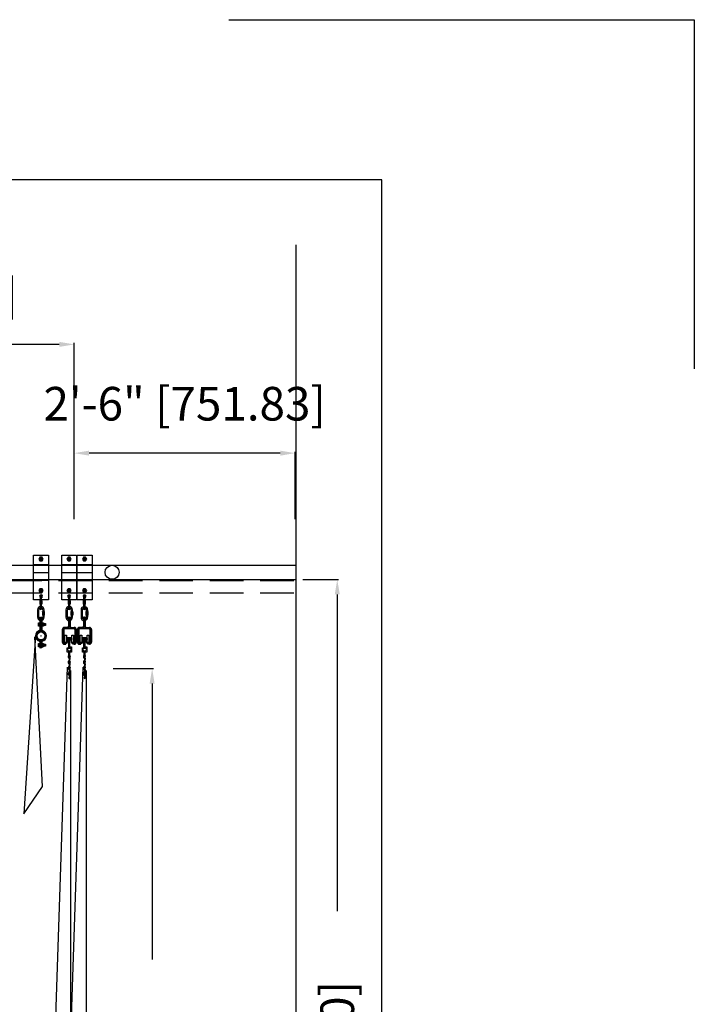
# Model space of a CAD drawing. Extents: x -417 to 679, y 485 to 1559.
# Drawn here: x 588 to 679, y 885 to 1017 of the extents above; entities that cross this region are included whole.
import ezdxf

# ---------------------------------------------------------------- set-up
doc = ezdxf.new("R2010")
doc.units = 0
doc.header["$LTSCALE"] = 4.5
doc.header["$MEASUREMENT"] = 0
for name, pattern in [('CENTER', [2, 1.25, -0.25, 0.25, -0.25]), ('DASHED2', [0.375, 0.25, -0.125]), ('DASHEDX2', [1.5, 1, -0.5]), ('HIDDEN', [0.375, 0.25, -0.125])]:
    doc.linetypes.add(name, pattern=pattern)
doc.layers.get('0').update_dxf_attribs({"linetype": 'CONTINUOUS'})
doc.layers.get('DEFPOINTS').update_dxf_attribs({"linetype": 'CONTINUOUS'})
doc.styles.add('SIMPLEX', font='SIMPLEX')
doc.dimstyles.get("Standard").update_dxf_attribs({"dimtxt": 0.18, "dimasz": 0.18, "dimexe": 0.18, "dimexo": 0.0625, "dimgap": 0.09, "dimtad": 0, "dimtih": 1, "dimtoh": 1, "dimdec": 4, "dimzin": 0, "dimtxsty": 'STANDARD', "dimcen": 0.09, "dimazin": 3, "dimtfac": 1, "dimtdec": 4, "dimtofl": 0, "dimtmove": 0, "dimatfit": 3, "dimtolj": 1, "dimtzin": 0})

# ---------------------------------------------------------------- blocks, each defined once
blk = doc.blocks.new('A$C3F7C7847')
at = {"linetype": 'CONTINUOUS'}
for p, q in [((0.23, 5.4), (0.93, 5.4)), ((0.93, 5.4), (0.93, 5.27)), ((0.93, 5.27), (0.23, 5.27)), ((0.45, 3.05), (0.45, 2.89)), ((0.48, 3.04), (0.49, 2.88)), ((0.52, 2.76), (0.54, 2.8)), ((0.59, 2.76), (0.52, 2.76)), ((0.54, 2.8), (0.64, 2.79)), ((0.57, 2.8), (0.68, 2.79)), ((0.57, 2.76), (0.67, 2.75)), ((0.69, 2.83), (0.6, 2.84)), ((0.68, 2.79), (0.6, 2.8)), ((0.69, 3.02), (0.65, 2.84)), ((0.68, 2.83), (0.72, 3.02)), ((0.45, 2.29), (0.45, 2.14)), ((0.45, 1.52), (0.45, 1.37)), ((0.48, 2.29), (0.49, 2.13)), ((0.48, 1.52), (0.49, 1.36)), ((0.52, 2.01), (0.54, 2.05)), ((0.59, 2), (0.52, 2.01)), ((0.54, 2.05), (0.64, 2.04)), ((0.57, 2.05), (0.68, 2.03)), ((0.57, 2), (0.67, 1.99)), ((0.69, 2.07), (0.6, 2.08)), ((0.68, 2.03), (0.6, 2.04)), ((0.69, 2.27), (0.65, 2.08)), ((0.69, 1.5), (0.65, 1.31)), ((0.68, 2.07), (0.72, 2.26)), ((0.68, 1.31), (0.72, 1.49)), ((0.45, 0.75), (0.45, 0.59)), ((0.48, 0.74), (0.49, 0.58)), ((0.52, 1.24), (0.54, 1.28)), ((0.59, 1.23), (0.52, 1.24)), ((0.52, 0.46), (0.54, 0.5)), ((0.59, 0.46), (0.52, 0.46)), ((0.54, 1.28), (0.64, 1.27)), ((0.54, 0.5), (0.64, 0.49)), ((0.57, 1.28), (0.68, 1.27)), ((0.57, 1.23), (0.67, 1.22)), ((0.57, 0.5), (0.68, 0.49)), ((0.57, 0.46), (0.67, 0.45)), ((0.69, 1.31), (0.6, 1.32)), ((0.68, 1.26), (0.6, 1.27)), ((0.69, 0.53), (0.6, 0.54)), ((0.68, 0.49), (0.6, 0.5)), ((0.69, 0.72), (0.65, 0.53)), ((0.68, 0.53), (0.72, 0.72))]:
    blk.add_line(p, q, dxfattribs=at)
for points in [[(0, 5.83), (0.23, 5.83), (0.23, 4.84), (0, 4.84)], [(0.27, 5.51), (0.9, 5.51), (0.9, 5.16), (0.27, 5.16)], [(0.52, 5.54), (0.64, 5.54), (0.64, 4.15), (0.52, 4.15)], [(0.93, 5.83), (1.16, 5.83), (1.16, 4.84), (0.93, 4.84)], [(0.3, 4.16), (0.88, 4.16), (0.88, 3.57), (0.3, 3.57)], [(0.52, 4.25), (0.88, 4.25), (0.88, 4.16), (0.52, 4.16)]]:
    blk.add_lwpolyline(points, close=True, dxfattribs=at)
at = {"linetype": 'HIDDEN'}
blk.add_lwpolyline([(0.55, 3.56), (0.64, 3.56), (0.64, 3.02), (0.55, 3.02)], close=True, dxfattribs=at)
at = {"linetype": 'CONTINUOUS'}
for points in [[(0.58, 2.33), (0.63, 2.75)], [(0.67, 2.75), (0.62, 2.33), (0.62, 2.33)], [(0.58, 1.57), (0.63, 1.99)], [(0.67, 1.99), (0.62, 1.57), (0.62, 1.57)], [(0.58, 0.81), (0.63, 1.23)], [(0.58, 0.03), (0.63, 0.45)], [(0.67, 1.22), (0.62, 0.8), (0.62, 0.8)], [(0.67, 0.45), (0.62, 0.02), (0.62, 0.02)]]:
    blk.add_lwpolyline(points, dxfattribs=at)
blk.add_circle((0.6, 3.88), 0.208, dxfattribs=at)
for centre, radius, start, end in [((0.58, 3.03), 0.137, 351.5453, 173.6648), ((0.59, 2.89), 0.137, 180.1185, 244.416), ((0.58, 3.03), 0.104, 353.6648, 175.0957), ((0.59, 2.9), 0.104, 189.797, 259.4766), ((0.6, 2.82), 0.0215, 83.6648, 264.7465), ((0.67, 2.77), 0.0215, 262.583, 83.6648), ((0.68, 2.81), 0.0215, 262.583, 83.6648), ((0.58, 2.28), 0.137, 351.5453, 173.6648), ((0.59, 2.14), 0.137, 180.1185, 244.416), ((0.58, 1.51), 0.137, 351.5453, 173.6648), ((0.59, 1.37), 0.137, 180.1185, 244.416), ((0.58, 2.28), 0.104, 353.6648, 175.0957), ((0.58, 1.51), 0.104, 353.6648, 175.0957), ((0.59, 2.15), 0.104, 189.797, 259.4766), ((0.59, 1.38), 0.104, 189.797, 259.4766), ((0.6, 2.33), 0.0228, 173.6648, 354.449), ((0.6, 2.06), 0.0215, 83.6648, 264.7465), ((0.6, 1.57), 0.0228, 173.6648, 354.449), ((0.67, 2.01), 0.0215, 262.583, 83.6648), ((0.68, 2.05), 0.0215, 262.583, 83.6648), ((0.58, 0.73), 0.137, 351.5453, 173.6648), ((0.59, 0.59), 0.137, 180.1185, 244.416), ((0.58, 0.73), 0.104, 353.6648, 175.0957), ((0.59, 0.6), 0.104, 189.797, 259.4766), ((0.6, 1.3), 0.0215, 83.6648, 264.7465), ((0.6, 0.8), 0.0228, 173.6648, 354.449), ((0.6, 0.52), 0.0215, 83.6648, 264.7465), ((0.6, 0.03), 0.0228, 173.6648, 354.449), ((0.67, 1.24), 0.0215, 262.583, 83.6648), ((0.67, 0.47), 0.0215, 262.583, 83.6648), ((0.68, 1.29), 0.0215, 262.583, 83.6648), ((0.68, 0.51), 0.0215, 262.583, 83.6648)]:
    blk.add_arc(centre, radius, start, end, dxfattribs=at)
blk = doc.blocks.new('A$C5EF120DD')
at = {"linetype": 'CONTINUOUS'}
for p, q in [((0.58, 4.12), (0.66, 4.12)), ((0.58, 4.12), (0.58, 2.38)), ((0.66, 4.12), (0.66, 2.38)), ((0.76, 4.12), (0.76, 2.38)), ((0.76, 4.12), (0.84, 4.12)), ((0.84, 4.12), (0.84, 2.38)), ((0.43, 3.25), (0.4, 3.27)), ((0.42, 3.25), (0.4, 3.24)), ((0.43, 3), (0.4, 3.01)), ((0.42, 3), (0.4, 2.98)), ((0.42, 3.25), (0.54, 3.25)), ((0.42, 3), (0.54, 3)), ((0.54, 3.25), (0.56, 3.27)), ((0.54, 3.25), (0.56, 3.24)), ((0.54, 3), (0.56, 3.01)), ((0.54, 3), (0.56, 2.98)), ((0.56, 3.01), (0.6, 3.24)), ((0.61, 3.01), (0.65, 3.24)), ((0.66, 3), (0.69, 3.24)), ((0.7, 3.01), (0.74, 3.24)), ((0.75, 3), (0.79, 3.24)), ((0.79, 3.01), (0.83, 3.24)), ((0.84, 3), (0.87, 3.24)), ((0.85, 3.12), (0.89, 3.15)), ((0.85, 3.08), (0.89, 3.12)), ((0.88, 3.01), (0.92, 3.24)), ((0.92, 3.25), (0.9, 3.27)), ((0.92, 3.25), (0.9, 3.24)), ((0.92, 3), (0.9, 3.01)), ((0.92, 3), (0.9, 2.98)), ((0.92, 3.25), (1.03, 3.25)), ((0.92, 3), (1.03, 3)), ((0.93, 3), (0.97, 3.24)), ((0.97, 3.01), (1.01, 3.24)), ((1.02, 3), (1.06, 3.24)), ((1.03, 3.25), (1.05, 3.27)), ((1.03, 3.25), (1.05, 3.24)), ((1.03, 3), (1.06, 3.01)), ((1.03, 3), (1.06, 2.98)), ((1.06, 3.01), (1.1, 3.24)), ((1.11, 3), (1.15, 3.24)), ((1.16, 3.01), (1.2, 3.24)), ((1.2, 3.01), (1.24, 3.24)), ((1.25, 3.01), (1.28, 3.24)), ((0.68, 1.59), (0.76, 1.59)), ((0.72, 1.54), (0.72, 1.63)), ((0.43, 0.47), (0.4, 0.49)), ((0.42, 0.47), (0.4, 0.46)), ((0.43, 0.22), (0.4, 0.23)), ((0.42, 0.22), (0.4, 0.2)), ((0.42, 0.47), (0.54, 0.47)), ((0.42, 0.22), (0.54, 0.22)), ((0.54, 0.47), (0.56, 0.49)), ((0.54, 0.47), (0.56, 0.46)), ((0.54, 0.22), (0.56, 0.23)), ((0.54, 0.22), (0.56, 0.2)), ((0.56, 0.23), (0.6, 0.47)), ((0.58, 0.8), (0.58, 0)), ((0.58, 0), (0.66, 0)), ((0.61, 0.23), (0.65, 0.47)), ((0.66, 0.8), (0.66, 0)), ((0.66, 0.23), (0.69, 0.46)), ((0.7, 0.23), (0.74, 0.47)), ((0.75, 0.23), (0.79, 0.46)), ((0.76, 0.79), (0.76, 0)), ((0.84, 0), (0.76, 0)), ((0.79, 0.23), (0.83, 0.47)), ((0.84, 0.8), (0.84, 0)), ((0.84, 0.23), (0.87, 0.46)), ((0.85, 0.34), (0.89, 0.38)), ((0.85, 0.31), (0.89, 0.34)), ((0.88, 0.23), (0.92, 0.47)), ((0.92, 0.47), (0.9, 0.49)), ((0.92, 0.47), (0.9, 0.46)), ((0.92, 0.22), (0.9, 0.23)), ((0.92, 0.22), (0.9, 0.2)), ((0.92, 0.47), (1.03, 0.47)), ((0.92, 0.22), (1.03, 0.22)), ((0.93, 0.23), (0.97, 0.46)), ((0.97, 0.23), (1.01, 0.47)), ((1.02, 0.23), (1.06, 0.46)), ((1.03, 0.47), (1.05, 0.49)), ((1.03, 0.47), (1.05, 0.46)), ((1.03, 0.22), (1.06, 0.23)), ((1.03, 0.22), (1.06, 0.2)), ((1.06, 0.23), (1.1, 0.47)), ((1.11, 0.23), (1.15, 0.46)), ((1.16, 0.23), (1.2, 0.47)), ((1.2, 0.23), (1.24, 0.47)), ((1.25, 0.23), (1.28, 0.47))]:
    blk.add_line(p, q, dxfattribs=at)
at = {"color": 254, "linetype": 'CONTINUOUS'}
for p, q in [((0.58, 3.95), (0.65, 3.95)), ((0.58, 3.55), (0.65, 3.55)), ((0.76, 3.95), (0.84, 3.95)), ((0.76, 3.55), (0.84, 3.55))]:
    blk.add_line(p, q, dxfattribs=at)
at = {"color": 253, "linetype": 'CENTER'}
for p, q in [((0.59, 3.26), (0.66, 3.26)), ((0.59, 2.99), (0.66, 2.99)), ((0.77, 3.26), (0.83, 3.26)), ((0.77, 2.99), (0.83, 2.99)), ((0.59, 0.49), (0.66, 0.49)), ((0.59, 0.21), (0.66, 0.21)), ((0.77, 0.49), (0.83, 0.49)), ((0.77, 0.21), (0.83, 0.21))]:
    blk.add_line(p, q, dxfattribs=at)
at = {"linetype": 'CENTER'}
for points in [[(0.4, 3.35), (0.57, 3.35), (0.57, 2.92), (0.4, 2.92)], [(0.57, 3.24), (1.3, 3.24), (1.3, 3.01), (0.57, 3.01)], [(0.89, 3.35), (1.06, 3.35), (1.06, 2.92), (0.89, 2.92)], [(0.4, 0.57), (0.57, 0.57), (0.57, 0.15), (0.4, 0.15)], [(0.57, 0.47), (1.3, 0.47), (1.3, 0.23), (0.57, 0.23)], [(0.89, 0.57), (1.06, 0.57), (1.06, 0.15), (0.89, 0.15)]]:
    blk.add_lwpolyline(points, close=True, dxfattribs=at)
at = {"linetype": 'CONTINUOUS'}
for points in [[(0.85, 3.32), (0.89, 3.32), (0.89, 2.94), (0.85, 2.94)], [(0.85, 0.54), (0.89, 0.54), (0.89, 0.16), (0.85, 0.16)]]:
    blk.add_lwpolyline(points, close=True, dxfattribs=at)
for radius in [0.649, 0.529]:
    blk.add_circle((0.72, 1.59), radius, dxfattribs=at)
for centre, radius, start, end in [((0.72, 1.59), 0.736, 105.886, 254.5865), ((0.72, 1.59), 0.662, 104.3606, 255.8608), ((0.49, 2.37), 0.0843, 288.588, 0.8956), ((0.5, 2.38), 0.166, 291.8609, 356.3033), ((0.92, 2.38), 0.158, 180, 250.1718), ((0.92, 2.38), 0.0843, 172.7668, 247.6281), ((0.72, 1.59), 0.662, 282.0536, 77.2929), ((0.72, 1.59), 0.736, 283.4019, 76.4303), ((0.5, 0.8), 0.0843, 359.1044, 71.412), ((0.5, 0.79), 0.166, 3.6967, 68.1391), ((0.91, 0.79), 0.158, 109.8282, 180), ((0.92, 0.79), 0.0843, 112.3719, 178.7752)]:
    blk.add_arc(centre, radius, start, end, dxfattribs=at)
blk = doc.blocks.new('A$C5A737D91')
at = {"linetype": 'CONTINUOUS'}
for p, q in [((-0.01, 6), (-0.01, 0.01)), ((1.99, 6), (-0.01, 6)), ((0.92, 5.5), (1.05, 5.5)), ((0.99, 5.44), (0.99, 5.56)), ((1.99, 0.01), (1.99, 6)), ((0.69, 4.75), (0.84, 5)), ((0.84, 4.5), (0.69, 4.75)), ((0.84, 5), (1.13, 5)), ((1.13, 4.5), (0.84, 4.5)), ((0.92, 4.75), (1.05, 4.75)), ((0.99, 4.68), (0.99, 4.81)), ((1.13, 5), (1.27, 4.75)), ((1.27, 4.75), (1.13, 4.5)), ((0, 3.34), (2.02, 3.34)), ((-0.01, 0.01), (0.98, 0.01)), ((0, 1.26), (2.02, 1.26)), ((0.69, 0.52), (0.84, 0.77)), ((0.84, 0.27), (0.69, 0.52)), ((0.84, 0.77), (1.13, 0.77)), ((1.13, 0.27), (0.84, 0.27)), ((0.92, 0.51), (1.05, 0.51)), ((0.98, 0.01), (1.99, 0.01)), ((0.99, 0.45), (0.99, 0.58)), ((1.13, 0.77), (1.27, 0.52)), ((1.27, 0.52), (1.13, 0.27))]:
    blk.add_line(p, q, dxfattribs=at)
at = {"color": 253, "linetype": 'CENTER'}
blk.add_line((0.02, 2.31), (1.94, 2.31), dxfattribs=at)
at = {"linetype": 'CONTINUOUS'}
for centre in [(0.99, 5.5), (0.99, 4.75), (0.99, 0.51)]:
    blk.add_circle(centre, 0.199, dxfattribs=at)
at = {"color": 254, "linetype": 'DASHED2'}
for centre in [(0.99, 4.75), (0.99, 0.51)]:
    blk.add_circle(centre, 0.171, dxfattribs=at)
blk = doc.blocks.new('*D55')
at = {"color": 0, "linetype": 'BYBLOCK'}
for p, q in [((626.1, 941.64), (630.92, 941.64)), ((630.73, 939.64), (630.73, 897.26)), ((630.73, 791.52), (630.73, 833.9)), ((626.1, 789.52), (630.92, 789.52))]:
    blk.add_line(p, q, dxfattribs=at)
for points in [[(630.4, 939.64), (631.07, 939.64), (630.73, 941.64)], [(630.4, 791.52), (631.07, 791.52), (630.73, 789.52)]]:
    blk.add_solid(points, dxfattribs=at)
at = {"layer": 'DEFPOINTS', "color": 0, "linetype": 'BYBLOCK'}
for p in [(626.04, 941.64), (630.73, 941.64), (626.04, 789.52)]:
    blk.add_point(p, dxfattribs=at)
at = {"color": 0, "linetype": 'BYBLOCK', "insert": (630.73, 865.58), "char_height": 4.5, "attachment_point": 5, "rotation": 90, "style": 'SIMPLEX'}
blk.add_mtext('\\A1;12\'-8" [3863.80]', dxfattribs=at)
blk = doc.blocks.new('*D56')
at = {"color": 0, "linetype": 'BYBLOCK'}
for p, q in [((595.5, 949.68), (595.5, 958.73)), ((623.1, 958.54), (597.5, 958.54)), ((625.1, 949.68), (625.1, 958.73))]:
    blk.add_line(p, q, dxfattribs=at)
for points in [[(597.5, 958.87), (597.5, 958.2), (595.5, 958.54)], [(623.1, 958.87), (623.1, 958.2), (625.1, 958.54)]]:
    blk.add_solid(points, dxfattribs=at)
at = {"layer": 'DEFPOINTS', "color": 0, "linetype": 'BYBLOCK'}
for p in [(595.5, 958.54), (595.5, 949.62), (625.1, 949.62)]:
    blk.add_point(p, dxfattribs=at)
at = {"color": 0, "linetype": 'BYBLOCK', "insert": (610.3, 965.15), "char_height": 4.5, "attachment_point": 5, "style": 'SIMPLEX'}
blk.add_mtext('\\A1;2\'-6" [751.83]', dxfattribs=at)
blk = doc.blocks.new('*D57')
at = {"color": 0, "linetype": 'BYBLOCK'}
for p, q in [((539.12, 950.15), (539.12, 973.28)), ((593.5, 973.09), (541.12, 973.09)), ((595.5, 950.15), (595.5, 973.28))]:
    blk.add_line(p, q, dxfattribs=at)
for points in [[(541.12, 973.43), (541.12, 972.76), (539.12, 973.09)], [(593.5, 973.43), (593.5, 972.76), (595.5, 973.09)]]:
    blk.add_solid(points, dxfattribs=at)
at = {"layer": 'DEFPOINTS', "color": 0, "linetype": 'BYBLOCK'}
for p in [(539.12, 973.09), (539.12, 950.09), (595.5, 950.09)]:
    blk.add_point(p, dxfattribs=at)
at = {"color": 0, "linetype": 'BYBLOCK', "insert": (567.31, 979.71), "char_height": 4.5, "attachment_point": 5, "style": 'SIMPLEX'}
blk.add_mtext('\\A1;4\'-8" [1432.05]', dxfattribs=at)
blk = doc.blocks.new('*D81')
at = {"color": 0, "linetype": 'BYBLOCK'}
for p, q in [((600.73, 929.7), (606.12, 929.7)), ((605.94, 927.7), (605.94, 890.76)), ((605.94, 791.32), (605.94, 828.26)), ((600.73, 789.32), (606.12, 789.32))]:
    blk.add_line(p, q, dxfattribs=at)
for points in [[(605.6, 927.7), (606.27, 927.7), (605.94, 929.7)], [(605.6, 791.32), (606.27, 791.32), (605.94, 789.32)]]:
    blk.add_solid(points, dxfattribs=at)
at = {"layer": 'DEFPOINTS', "color": 0, "linetype": 'BYBLOCK'}
for p in [(600.67, 929.7), (605.94, 929.7), (600.67, 789.32)]:
    blk.add_point(p, dxfattribs=at)
at = {"color": 0, "linetype": 'BYBLOCK', "insert": (605.94, 859.51), "char_height": 4.5, "attachment_point": 5, "rotation": 90, "style": 'SIMPLEX'}
blk.add_mtext('\\A1;11\'-8" [3565.62]', dxfattribs=at)

msp = doc.modelspace()

# ---------------------------------------------------------------- linework, layer by layer
at = {"linetype": 'CONTINUOUS'}
for p, q in [((616.217, 1016.545), (678.557, 1016.545)), ((678.557, 1016.545), (678.557, 969.838)), ((625.219, 789.339), (625.219, 986.433)), ((415.021, 943.535), (625.219, 943.535)), ((415.021, 941.636), (625.219, 941.636)), ((590.883, 938.792), (590.883, 938.311)), ((591.165, 938.792), (590.883, 938.792)), ((590.883, 938.311), (591.165, 938.311)), ((590.926, 939.365), (590.926, 937.712)), ((590.989, 938.792), (590.989, 938.311)), ((590.999, 939.365), (591.062, 939.365)), ((591.031, 939.334), (591.031, 939.397)), ((591.135, 937.712), (591.135, 939.365)), ((591.142, 938.792), (591.142, 938.317)), ((591.165, 938.311), (591.165, 938.792)), ((594.684, 938.792), (594.684, 938.311)), ((594.966, 938.792), (594.684, 938.792)), ((594.684, 938.311), (594.966, 938.311)), ((594.726, 939.365), (594.726, 937.712)), ((594.789, 938.792), (594.789, 938.311)), ((594.8, 939.365), (594.862, 939.365)), ((594.831, 939.334), (594.831, 939.397)), ((594.935, 937.712), (594.935, 939.365)), ((594.942, 938.792), (594.942, 938.317)), ((594.966, 938.311), (594.966, 938.792)), ((596.715, 938.792), (596.715, 938.311)), ((596.997, 938.792), (596.715, 938.792)), ((596.715, 938.311), (596.997, 938.311)), ((596.757, 939.365), (596.757, 937.712)), ((596.821, 938.792), (596.821, 938.311)), ((596.831, 939.365), (596.893, 939.365)), ((596.862, 939.334), (596.862, 939.397)), ((596.966, 937.712), (596.966, 939.365)), ((596.973, 938.792), (596.973, 938.317)), ((596.997, 938.311), (596.997, 938.792)), ((590.579, 937.579), (590.579, 936.567)), ((590.782, 936.564), (590.782, 937.579)), ((590.999, 937.712), (591.062, 937.712)), ((591.031, 937.681), (591.031, 937.743)), ((591.52, 937.313), (591.238, 937.313)), ((591.238, 937.313), (591.238, 936.832)), ((591.287, 937.579), (591.287, 937.313)), ((591.344, 937.313), (591.344, 936.832)), ((591.472, 937.313), (591.472, 937.573)), ((591.496, 937.313), (591.496, 936.838)), ((591.52, 936.832), (591.52, 937.313)), ((594.38, 937.579), (594.38, 936.567)), ((594.582, 936.564), (594.582, 937.579)), ((594.8, 937.712), (594.862, 937.712)), ((594.831, 937.681), (594.831, 937.743)), ((595.32, 937.313), (595.038, 937.313)), ((595.038, 937.313), (595.038, 936.832)), ((595.087, 937.579), (595.087, 937.313)), ((595.144, 937.313), (595.144, 936.832)), ((595.272, 937.313), (595.272, 937.573)), ((595.297, 937.313), (595.297, 936.838)), ((595.32, 936.832), (595.32, 937.313)), ((596.411, 937.579), (596.411, 936.567)), ((596.613, 936.564), (596.613, 937.579)), ((596.831, 937.712), (596.893, 937.712)), ((596.862, 937.681), (596.862, 937.743)), ((597.351, 937.313), (597.07, 937.313)), ((597.07, 937.313), (597.07, 936.832)), ((597.119, 937.579), (597.119, 937.313)), ((597.175, 937.313), (597.175, 936.832)), ((597.303, 937.313), (597.303, 937.573)), ((597.328, 937.313), (597.328, 936.838)), ((597.351, 936.832), (597.351, 937.313)), ((591.238, 936.832), (591.52, 936.832)), ((591.287, 936.832), (591.287, 936.565)), ((591.472, 936.565), (591.472, 936.832)), ((594.722, 936.582), (594.722, 935.383)), ((594.829, 936.582), (594.722, 936.582)), ((594.829, 935.383), (594.829, 936.582)), ((594.846, 936.582), (594.953, 936.582)), ((594.846, 935.383), (594.846, 936.582)), ((594.953, 936.582), (594.953, 935.383)), ((595.038, 936.832), (595.32, 936.832)), ((595.087, 936.832), (595.087, 936.565)), ((595.272, 936.565), (595.272, 936.832)), ((596.752, 936.582), (596.752, 935.383)), ((596.859, 936.582), (596.752, 936.582)), ((596.859, 935.383), (596.859, 936.582)), ((596.877, 936.582), (596.984, 936.582)), ((596.877, 935.383), (596.877, 936.582)), ((596.984, 936.582), (596.984, 935.383)), ((597.07, 936.832), (597.351, 936.832)), ((597.119, 936.832), (597.119, 936.565)), ((597.303, 936.565), (597.303, 936.832)), ((593.889, 934.938), (593.889, 933.241)), ((593.996, 933.241), (593.996, 934.938)), ((594.019, 934.939), (594.019, 933.243)), ((594.09, 934.939), (594.09, 933.243)), ((594.133, 934.938), (594.195, 934.938)), ((594.164, 935.084), (595.497, 935.084)), ((595.499, 935.012), (594.164, 935.012)), ((594.164, 934.907), (594.164, 934.97)), ((594.555, 935.214), (594.165, 935.214)), ((594.165, 935.107), (594.552, 935.107)), ((595.12, 935.214), (595.51, 935.214)), ((595.51, 935.107), (595.123, 935.107)), ((595.575, 934.939), (595.575, 933.243)), ((595.646, 934.939), (595.646, 933.243)), ((595.679, 933.241), (595.679, 934.938)), ((595.786, 934.938), (595.786, 933.241)), ((595.92, 934.938), (595.92, 933.241)), ((596.027, 933.241), (596.027, 934.938)), ((596.058, 934.939), (596.058, 933.243)), ((596.129, 934.939), (596.129, 933.243)), ((596.586, 935.214), (596.196, 935.214)), ((596.196, 935.107), (596.583, 935.107)), ((596.203, 935.084), (597.536, 935.084)), ((597.538, 935.012), (596.203, 935.012)), ((597.151, 935.214), (597.541, 935.214)), ((597.541, 935.107), (597.153, 935.107)), ((597.614, 934.939), (597.614, 933.243)), ((597.685, 934.939), (597.685, 933.243)), ((597.71, 933.241), (597.71, 934.938)), ((597.817, 934.938), (597.817, 933.241)), ((590.304, 934.137), (588.761, 910.246)), ((591.268, 913.907), (590.207, 933.944)), ((594.134, 933.241), (594.196, 933.241)), ((594.159, 933.098), (594.465, 933.098)), ((594.16, 933.169), (594.465, 933.169)), ((594.165, 933.21), (594.165, 933.272)), ((594.37, 933.072), (594.165, 933.072)), ((594.165, 932.965), (594.37, 932.965)), ((594.37, 932.965), (594.37, 933.072)), ((594.536, 933.243), (594.536, 933.438)), ((594.607, 933.439), (594.607, 933.243)), ((595.078, 933.439), (595.078, 933.243)), ((595.149, 933.243), (595.149, 933.438)), ((595.222, 933.098), (595.502, 933.098)), ((595.224, 933.169), (595.503, 933.169)), ((595.306, 933.072), (595.51, 933.072)), ((595.306, 932.965), (595.306, 933.072)), ((595.51, 932.965), (595.306, 932.965)), ((596.4, 933.072), (596.196, 933.072)), ((596.196, 932.965), (596.4, 932.965)), ((596.198, 933.098), (596.504, 933.098)), ((596.199, 933.169), (596.504, 933.169)), ((596.4, 932.965), (596.4, 933.072)), ((596.575, 933.243), (596.575, 933.438)), ((596.646, 933.439), (596.646, 933.243)), ((597.117, 933.439), (597.117, 933.243)), ((597.188, 933.243), (597.188, 933.438)), ((597.261, 933.098), (597.541, 933.098)), ((597.263, 933.169), (597.542, 933.169)), ((597.336, 933.072), (597.541, 933.072)), ((597.336, 932.965), (597.336, 933.072)), ((597.541, 932.965), (597.336, 932.965)), ((594.558, 929.898), (589.859, 789.518)), ((596.658, 929.898), (591.959, 789.518)), ((595.028, 789.518), (595.028, 929.429)), ((597.128, 789.518), (597.128, 929.429)), ((588.761, 910.246), (591.268, 913.907))]:
    msp.add_line(p, q, dxfattribs=at)
for p, q in [((636.681, 995.11), (288.466, 995.11)), ((636.681, 753.007), (636.681, 995.11))]:
    msp.add_line(p, q)
at = {"color": 253, "linetype": 'DASHEDX2'}
for p, q in [((624.905, 941.451), (391.005, 941.451)), ((624.905, 939.804), (391.005, 939.804))]:
    msp.add_line(p, q, dxfattribs=at)
at = {"color": 253, "linetype": 'CONTINUOUS'}
for p, q in [((594.734, 936.385), (594.812, 936.385)), ((594.734, 936.036), (594.812, 936.036)), ((594.734, 935.709), (594.812, 935.709)), ((594.86, 936.385), (594.938, 936.385)), ((594.86, 936.036), (594.938, 936.036)), ((594.86, 935.709), (594.938, 935.709)), ((596.764, 936.385), (596.843, 936.385)), ((596.764, 936.036), (596.843, 936.036)), ((596.764, 935.709), (596.843, 935.709)), ((596.89, 936.385), (596.969, 936.385)), ((596.89, 936.036), (596.969, 936.036)), ((596.89, 935.709), (596.969, 935.709)), ((594.734, 935.489), (594.812, 935.489)), ((594.86, 935.489), (594.938, 935.489)), ((596.764, 935.489), (596.843, 935.489)), ((596.89, 935.489), (596.969, 935.489))]:
    msp.add_line(p, q, dxfattribs=at)
at = {"linetype": 'CONTINUOUS'}
for points in [[(590.92, 938.812), (591.127, 938.812), (591.127, 938.793), (590.92, 938.793)], [(594.721, 938.812), (594.927, 938.812), (594.927, 938.793), (594.721, 938.793)], [(596.752, 938.812), (596.958, 938.812), (596.958, 938.793), (596.752, 938.793)], [(591.275, 937.333), (591.481, 937.333), (591.481, 937.315), (591.275, 937.315)], [(595.075, 937.333), (595.282, 937.333), (595.282, 937.315), (595.075, 937.315)], [(597.107, 937.333), (597.313, 937.333), (597.313, 937.315), (597.107, 937.315)]]:
    msp.add_lwpolyline(points, close=True, dxfattribs=at)
msp.add_circle((600.573, 942.591), 0.939, dxfattribs=at)
for centre, radius, start, end in [((591.031, 939.365), 0.104, 0, 180), ((594.831, 939.365), 0.104, 0, 180), ((596.862, 939.365), 0.104, 0, 180), ((591.024, 937.575), 0.446, 359.73114, 179.45607), ((591.031, 937.575), 0.252, 1.64902, 179.03049), ((591.031, 937.712), 0.104, 180, 0), ((594.824, 937.575), 0.446, 359.73114, 179.45607), ((594.832, 937.575), 0.252, 1.64902, 179.03049), ((594.831, 937.712), 0.104, 180, 0), ((596.856, 937.575), 0.446, 359.73114, 179.45607), ((596.863, 937.575), 0.252, 1.64902, 179.03049), ((596.862, 937.712), 0.104, 180, 0), ((591.024, 936.574), 0.446, 180.54393, 0.26886), ((591.031, 936.574), 0.252, 180.96951, 358.35098), ((594.824, 936.574), 0.446, 180.54393, 0.26886), ((594.832, 936.574), 0.252, 180.96951, 358.35098), ((596.856, 936.574), 0.446, 180.54393, 0.26886), ((596.863, 936.574), 0.252, 180.96951, 358.35098), ((594.165, 934.938), 0.276, 90, 180), ((594.165, 934.938), 0.17, 90, 180), ((594.164, 934.938), 0.146, 90, 180), ((594.164, 934.938), 0.0748, 89.99395, 179.94602), ((594.552, 935.384), 0.17, 270, 0), ((594.552, 935.384), 0.276, 270, 0), ((595.123, 935.384), 0.276, 180, 270), ((595.123, 935.384), 0.17, 180, 270), ((595.5, 934.938), 0.146, 0, 90), ((595.5, 934.938), 0.0748, 0.05398, 90.00605), ((595.51, 934.938), 0.276, 0, 90), ((595.51, 934.938), 0.17, 0, 90), ((596.196, 934.938), 0.276, 90, 180), ((596.196, 934.938), 0.17, 90, 180), ((596.203, 934.938), 0.146, 90, 180), ((596.203, 934.938), 0.0748, 89.99395, 179.94602), ((596.583, 935.384), 0.17, 270, 0), ((596.583, 935.384), 0.276, 270, 0), ((597.154, 935.384), 0.276, 180, 270), ((597.154, 935.384), 0.17, 180, 270), ((597.539, 934.938), 0.146, 0, 90), ((597.539, 934.938), 0.0748, 0.05398, 90.00605), ((597.541, 934.938), 0.276, 0, 90), ((597.541, 934.938), 0.17, 0, 90), ((594.165, 933.241), 0.276, 180, 270), ((594.165, 933.241), 0.17, 180, 270), ((594.164, 933.243), 0.146, 180, 270), ((594.164, 933.243), 0.0748, 180.05398, 270.00605), ((594.462, 933.243), 0.146, 270, 0), ((594.462, 933.243), 0.0748, 269.99395, 359.94602), ((594.572, 933.439), 0.0356, 0.02905, 179.97134), ((595.223, 933.243), 0.146, 180, 270), ((595.113, 933.439), 0.0356, 0.02866, 179.97095), ((595.223, 933.243), 0.0748, 180.05398, 270.00605), ((595.5, 933.243), 0.146, 270, 0), ((595.5, 933.243), 0.0748, 269.99395, 359.94602), ((595.51, 933.241), 0.17, 270, 0), ((595.51, 933.241), 0.276, 270, 0), ((596.196, 933.241), 0.276, 180, 270), ((596.196, 933.241), 0.17, 180, 270), ((596.203, 933.243), 0.146, 180, 270), ((596.203, 933.243), 0.0748, 180.05398, 270.00605), ((596.501, 933.243), 0.146, 270, 0), ((596.501, 933.243), 0.0748, 269.99395, 359.94602), ((596.611, 933.439), 0.0356, 0.02905, 179.97134), ((597.153, 933.439), 0.0356, 0.02866, 179.97095), ((597.263, 933.243), 0.146, 180, 270), ((597.263, 933.243), 0.0748, 180.05398, 270.00605), ((597.539, 933.243), 0.146, 270, 0), ((597.539, 933.243), 0.0748, 269.99395, 359.94602), ((597.541, 933.241), 0.17, 270, 0), ((597.541, 933.241), 0.276, 270, 0)]:
    msp.add_arc(centre, radius, start, end, dxfattribs=at)
at = {"color": 254, "linetype": 'CONTINUOUS'}
for centre, start, end in [((591.031, 939.366), 180, 0), ((594.831, 939.366), 180, 0), ((596.862, 939.366), 180, 0), ((591.031, 937.712), 0, 180), ((594.831, 937.712), 0, 180), ((596.862, 937.712), 0, 180)]:
    msp.add_arc(centre, 0.104, start, end, dxfattribs=at)

# ---------------------------------------------------------------- block references
at = {"linetype": 'CONTINUOUS', "xscale": -1, "rotation": 180}
for p in [(590.07, 944.889), (593.831, 944.889), (595.9, 944.889)]:
    msp.add_blockref('A$C5A737D91', p, dxfattribs=at)
at = {"linetype": 'CONTINUOUS'}
for name, p in [('A$C5EF120DD', (590.333, 932.483)), ('A$C3F7C7847', (594.251, 928.344)), ('A$C3F7C7847', (596.29, 928.344))]:
    msp.add_blockref(name, p, dxfattribs=at)

# ---------------------------------------------------------------- dimensions: what is measured, and where the dimension line sits
for base, p1, p2, picture, middle in [((539.117, 973.092), (595.497, 950.087), (539.117, 950.087), '*D57', (567.307, 979.708)), ((595.497, 958.538), (625.097, 949.617), (595.497, 949.617), '*D56', (610.297, 965.154))]:
    dim = msp.add_linear_dim(base=base, p1=p1, p2=p2, dimstyle='STANDARD', override={"dimtxt": 4.5, "dimasz": 2, "dimexe": 0.1875, "dimgap": 2, "dimtih": 0, "dimtoh": 0, "dimdec": 0, "dimtxsty": 'SIMPLEX', "dimcen": 2, "dimtfac": 0.333333, "dimtdec": 0}, dxfattribs=at)
    dim.commit()
    dim.dimension.update_dxf_attribs({"geometry": picture, "text_midpoint": middle})
for base, p1, p2, picture, middle in [((630.735, 941.636), (626.037, 789.518), (626.037, 941.636), '*D55', (630.735, 865.577)), ((605.935, 929.696), (600.672, 789.317), (600.672, 929.696), '*D81', (605.935, 859.507))]:
    dim = msp.add_linear_dim(base=base, p1=p1, p2=p2, angle=90, dimstyle='STANDARD', override={"dimtxt": 4.5, "dimasz": 2, "dimexe": 0.1875, "dimgap": 2, "dimtih": 0, "dimtoh": 0, "dimdec": 0, "dimtxsty": 'SIMPLEX', "dimcen": 2, "dimtfac": 0.333333, "dimtdec": 0}, dxfattribs=at)
    dim.commit()
    dim.dimension.update_dxf_attribs({"geometry": picture, "text_midpoint": middle})

doc.saveas('drawing.dxf')
